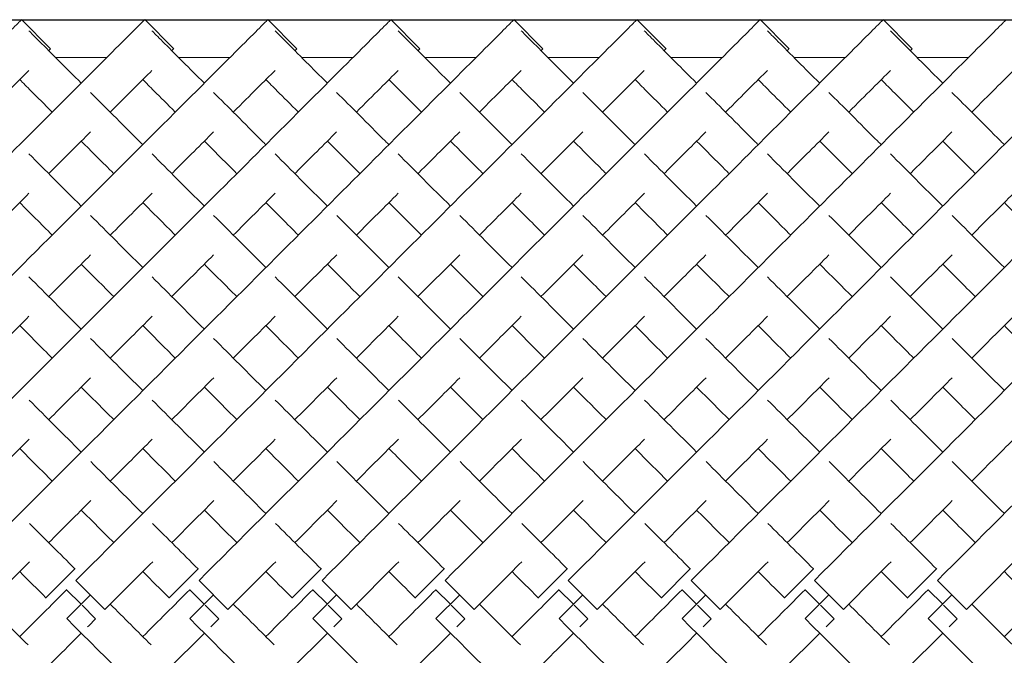
# Model space of a CAD drawing. Units: inches. Extents: x 0 to 594, y 0 to 420.
# Drawn here: x 280 to 292, y 233 to 241 of the extents above; entities that cross this region are included whole.
import ezdxf

# ---------------------------------------------------------------- set-up
doc = ezdxf.new("R2010")
doc.units = ezdxf.units.IN
doc.header["$MEASUREMENT"] = 0

msp = doc.modelspace()

# ---------------------------------------------------------------- linework, layer by layer
msp.add_line((111.881, 240.702), (449.381, 240.702))
at = {"linetype": 'Continuous', "lineweight": 0}
for p, q in [((280.466, 240.703), (280.82, 240.349)), ((281.966, 240.703), (282.32, 240.349)), ((283.466, 240.703), (283.82, 240.349)), ((284.966, 240.703), (285.32, 240.349)), ((286.466, 240.703), (286.82, 240.349)), ((287.966, 240.703), (288.32, 240.349)), ((289.466, 240.703), (289.82, 240.349)), ((290.966, 240.703), (291.32, 240.349)), ((281.505, 240.241), (280.88, 240.241)), ((283.005, 240.241), (282.38, 240.241)), ((284.505, 240.241), (283.88, 240.241)), ((286.005, 240.241), (285.38, 240.241)), ((287.505, 240.241), (286.88, 240.241)), ((289.005, 240.241), (288.38, 240.241)), ((290.505, 240.241), (289.88, 240.241)), ((292.005, 240.241), (291.38, 240.241)), ((281.116, 234.005), (280.763, 233.652)), ((281.119, 234.003), (281.116, 234.005)), ((282.616, 234.005), (282.263, 233.652)), ((282.619, 234.003), (282.616, 234.005)), ((284.116, 234.005), (283.763, 233.652)), ((284.119, 234.003), (284.116, 234.005)), ((285.616, 234.005), (285.263, 233.652)), ((285.619, 234.003), (285.616, 234.005)), ((287.116, 234.005), (286.763, 233.652)), ((287.119, 234.003), (287.116, 234.005)), ((288.616, 234.005), (288.263, 233.652)), ((288.619, 234.003), (288.616, 234.005)), ((290.116, 234.005), (289.763, 233.652)), ((290.119, 234.003), (290.116, 234.005)), ((291.616, 234.005), (291.263, 233.652)), ((291.619, 234.003), (291.616, 234.005)), ((281.128, 233.864), (281.481, 233.511)), ((282.628, 233.864), (282.981, 233.511)), ((284.128, 233.864), (284.481, 233.511)), ((285.628, 233.864), (285.981, 233.511)), ((287.128, 233.864), (287.481, 233.511)), ((288.628, 233.864), (288.981, 233.511)), ((290.128, 233.864), (290.481, 233.511)), ((291.628, 233.864), (291.981, 233.511)), ((280.763, 233.652), (280.765, 233.65)), ((281.016, 233.752), (281.015, 233.751)), ((281.015, 233.751), (281.192, 233.574)), ((281.016, 233.399), (281.305, 233.687)), ((282.263, 233.652), (282.265, 233.65)), ((282.516, 233.752), (282.515, 233.751)), ((282.515, 233.751), (282.692, 233.574)), ((282.516, 233.399), (282.805, 233.687)), ((283.763, 233.652), (283.765, 233.65)), ((284.016, 233.752), (284.015, 233.751)), ((284.015, 233.751), (284.192, 233.574)), ((284.016, 233.399), (284.305, 233.687)), ((285.263, 233.652), (285.265, 233.65)), ((285.516, 233.752), (285.515, 233.751)), ((285.515, 233.751), (285.692, 233.574)), ((285.516, 233.399), (285.805, 233.687)), ((286.763, 233.652), (286.765, 233.65)), ((287.016, 233.752), (287.015, 233.751)), ((287.015, 233.751), (287.192, 233.574)), ((287.016, 233.399), (287.305, 233.687)), ((288.263, 233.652), (288.265, 233.65)), ((288.516, 233.752), (288.515, 233.751)), ((288.515, 233.751), (288.692, 233.574)), ((288.516, 233.399), (288.805, 233.687)), ((289.763, 233.652), (289.765, 233.65)), ((290.016, 233.752), (290.015, 233.751)), ((290.015, 233.751), (290.192, 233.574)), ((290.016, 233.399), (290.305, 233.687)), ((291.263, 233.652), (291.265, 233.65)), ((291.516, 233.752), (291.515, 233.751)), ((291.515, 233.751), (291.692, 233.574)), ((291.516, 233.399), (291.805, 233.687)), ((281.202, 233.564), (281.368, 233.398)), ((282.702, 233.564), (282.868, 233.398)), ((284.202, 233.564), (284.368, 233.398)), ((285.702, 233.564), (285.868, 233.398)), ((287.202, 233.564), (287.368, 233.398)), ((288.702, 233.564), (288.868, 233.398)), ((290.202, 233.564), (290.368, 233.398)), ((291.702, 233.564), (291.868, 233.398)), ((281.368, 233.398), (281.368, 233.398)), ((282.868, 233.398), (282.868, 233.398)), ((284.368, 233.398), (284.368, 233.398)), ((285.868, 233.398), (285.868, 233.398)), ((287.368, 233.398), (287.368, 233.398)), ((288.868, 233.398), (288.868, 233.398)), ((290.368, 233.398), (290.368, 233.398)), ((291.868, 233.398), (291.868, 233.398))]:
    msp.add_line(p, q, dxfattribs=at)
for points, knots in [([(273.628, 233.864), (274.644, 234.881), (276.677, 236.913), (278.859, 239.096), (280.075, 240.312), (280.432, 240.669), (280.466, 240.703), (280.466, 240.703)], [-1.570796, -1.570796, -1.570796, -1.570796, -1.123183, -0.67557, -0.377161, -0.078752, -0.000278, -0.000278, -0.000278, -0.000278]), ([(275.128, 233.864), (276.144, 234.881), (278.177, 236.913), (280.359, 239.096), (281.575, 240.312), (281.932, 240.669), (281.966, 240.703), (281.966, 240.703)], [-1.570796, -1.570796, -1.570796, -1.570796, -1.123183, -0.67557, -0.377161, -0.078752, -0.000278, -0.000278, -0.000278, -0.000278]), ([(276.628, 233.864), (277.644, 234.881), (279.677, 236.913), (281.859, 239.096), (283.075, 240.312), (283.432, 240.669), (283.466, 240.703), (283.466, 240.703)], [-1.570796, -1.570796, -1.570796, -1.570796, -1.123183, -0.67557, -0.377161, -0.078752, -0.000278, -0.000278, -0.000278, -0.000278]), ([(278.128, 233.864), (279.144, 234.881), (281.177, 236.913), (283.359, 239.096), (284.575, 240.312), (284.932, 240.669), (284.966, 240.703), (284.966, 240.703)], [-1.570796, -1.570796, -1.570796, -1.570796, -1.123183, -0.67557, -0.377161, -0.078752, -0.000278, -0.000278, -0.000278, -0.000278]), ([(279.628, 233.864), (280.644, 234.881), (282.677, 236.913), (284.859, 239.096), (286.075, 240.312), (286.432, 240.669), (286.466, 240.703), (286.466, 240.703)], [-1.570796, -1.570796, -1.570796, -1.570796, -1.123183, -0.67557, -0.377161, -0.078752, -0.000278, -0.000278, -0.000278, -0.000278]), ([(281.128, 233.864), (282.144, 234.881), (284.177, 236.913), (286.359, 239.096), (287.575, 240.312), (287.932, 240.669), (287.966, 240.703), (287.966, 240.703)], [-1.570796, -1.570796, -1.570796, -1.570796, -1.123183, -0.67557, -0.377161, -0.078752, -0.000278, -0.000278, -0.000278, -0.000278]), ([(282.628, 233.864), (283.644, 234.881), (285.677, 236.913), (287.859, 239.096), (289.075, 240.312), (289.432, 240.669), (289.466, 240.703), (289.466, 240.703)], [-1.570796, -1.570796, -1.570796, -1.570796, -1.123183, -0.67557, -0.377161, -0.078752, -0.000278, -0.000278, -0.000278, -0.000278]), ([(284.128, 233.864), (285.144, 234.881), (287.177, 236.913), (289.359, 239.096), (290.575, 240.312), (290.932, 240.669), (290.966, 240.703), (290.966, 240.703)], [-1.570796, -1.570796, -1.570796, -1.570796, -1.123183, -0.67557, -0.377161, -0.078752, -0.000278, -0.000278, -0.000278, -0.000278]), ([(285.628, 233.864), (286.644, 234.881), (288.677, 236.913), (290.859, 239.096), (292.075, 240.312), (292.432, 240.669), (292.466, 240.703), (292.466, 240.703)], [-1.570796, -1.570796, -1.570796, -1.570796, -1.123183, -0.67557, -0.377161, -0.078752, -0.000278, -0.000278, -0.000278, -0.000278]), ([(287.128, 233.864), (288.144, 234.881), (290.177, 236.913), (292.359, 239.096), (293.575, 240.312), (293.932, 240.669), (293.966, 240.703), (293.966, 240.703)], [-1.570796, -1.570796, -1.570796, -1.570796, -1.123183, -0.67557, -0.377161, -0.078752, -0.000278, -0.000278, -0.000278, -0.000278]), ([(288.628, 233.864), (289.644, 234.881), (291.677, 236.913), (293.859, 239.096), (295.075, 240.312), (295.432, 240.669), (295.466, 240.703), (295.466, 240.703)], [-1.570796, -1.570796, -1.570796, -1.570796, -1.123183, -0.67557, -0.377161, -0.078752, -0.000278, -0.000278, -0.000278, -0.000278]), ([(290.128, 233.864), (291.144, 234.881), (293.177, 236.913), (295.359, 239.096), (296.575, 240.312), (296.932, 240.669), (296.966, 240.703), (296.966, 240.703)], [-1.570796, -1.570796, -1.570796, -1.570796, -1.123183, -0.67557, -0.377161, -0.078752, -0.000278, -0.000278, -0.000278, -0.000278]), ([(291.628, 233.864), (292.644, 234.881), (294.677, 236.913), (296.859, 239.096), (298.075, 240.312), (298.432, 240.669), (298.466, 240.703), (298.466, 240.703)], [-1.570796, -1.570796, -1.570796, -1.570796, -1.123183, -0.67557, -0.377161, -0.078752, -0.000278, -0.000278, -0.000278, -0.000278]), ([(280.555, 240.567), (280.605, 240.517), (280.782, 240.34), (281.097, 240.024), (281.193, 239.929)], [3.2247525, 3.2247525, 3.2247525, 3.2247525, 3.4854947, 3.5829171, 3.5829171, 3.5829171, 3.5829171]), ([(282.055, 240.567), (282.105, 240.517), (282.282, 240.34), (282.597, 240.024), (282.693, 239.929)], [3.2247525, 3.2247525, 3.2247525, 3.2247525, 3.4854947, 3.5829171, 3.5829171, 3.5829171, 3.5829171]), ([(283.555, 240.567), (283.605, 240.517), (283.782, 240.34), (284.097, 240.024), (284.193, 239.929)], [3.2247525, 3.2247525, 3.2247525, 3.2247525, 3.4854947, 3.5829171, 3.5829171, 3.5829171, 3.5829171]), ([(285.055, 240.567), (285.105, 240.517), (285.282, 240.34), (285.597, 240.024), (285.693, 239.929)], [3.2247525, 3.2247525, 3.2247525, 3.2247525, 3.4854947, 3.5829171, 3.5829171, 3.5829171, 3.5829171]), ([(286.555, 240.567), (286.605, 240.517), (286.782, 240.34), (287.097, 240.024), (287.193, 239.929)], [3.2247525, 3.2247525, 3.2247525, 3.2247525, 3.4854947, 3.5829171, 3.5829171, 3.5829171, 3.5829171]), ([(288.055, 240.567), (288.105, 240.517), (288.282, 240.34), (288.597, 240.024), (288.693, 239.929)], [3.2247525, 3.2247525, 3.2247525, 3.2247525, 3.4854947, 3.5829171, 3.5829171, 3.5829171, 3.5829171]), ([(289.555, 240.567), (289.605, 240.517), (289.782, 240.34), (290.097, 240.024), (290.193, 239.929)], [3.2247525, 3.2247525, 3.2247525, 3.2247525, 3.4854947, 3.5829171, 3.5829171, 3.5829171, 3.5829171]), ([(291.055, 240.567), (291.105, 240.517), (291.282, 240.34), (291.597, 240.024), (291.693, 239.929)], [3.2247525, 3.2247525, 3.2247525, 3.2247525, 3.4854947, 3.5829171, 3.5829171, 3.5829171, 3.5829171]), ([(280.796, 240.325), (280.797, 240.326), (280.812, 240.342), (280.82, 240.349), (280.82, 240.349)], [-0.08301851, -0.08301851, -0.08301851, -0.08301851, -0.07875225, -0.00027846, -0.00027846, -0.00027846, -0.00027846]), ([(282.296, 240.325), (282.297, 240.326), (282.312, 240.342), (282.32, 240.349), (282.32, 240.349)], [-0.08301851, -0.08301851, -0.08301851, -0.08301851, -0.07875225, -0.00027846, -0.00027846, -0.00027846, -0.00027846]), ([(283.796, 240.325), (283.797, 240.326), (283.812, 240.342), (283.82, 240.349), (283.82, 240.349)], [-0.08301851, -0.08301851, -0.08301851, -0.08301851, -0.07875225, -0.00027846, -0.00027846, -0.00027846, -0.00027846]), ([(285.296, 240.325), (285.297, 240.326), (285.312, 240.342), (285.32, 240.349), (285.32, 240.349)], [-0.08301851, -0.08301851, -0.08301851, -0.08301851, -0.07875225, -0.00027846, -0.00027846, -0.00027846, -0.00027846]), ([(286.796, 240.325), (286.797, 240.326), (286.812, 240.342), (286.82, 240.349), (286.82, 240.349)], [-0.08301851, -0.08301851, -0.08301851, -0.08301851, -0.07875225, -0.00027846, -0.00027846, -0.00027846, -0.00027846]), ([(288.296, 240.325), (288.297, 240.326), (288.312, 240.342), (288.32, 240.349), (288.32, 240.349)], [-0.08301851, -0.08301851, -0.08301851, -0.08301851, -0.07875225, -0.00027846, -0.00027846, -0.00027846, -0.00027846]), ([(289.796, 240.325), (289.797, 240.326), (289.812, 240.342), (289.82, 240.349), (289.82, 240.349)], [-0.08301851, -0.08301851, -0.08301851, -0.08301851, -0.07875225, -0.00027846, -0.00027846, -0.00027846, -0.00027846]), ([(291.296, 240.325), (291.297, 240.326), (291.312, 240.342), (291.32, 240.349), (291.32, 240.349)], [-0.08301851, -0.08301851, -0.08301851, -0.08301851, -0.07875225, -0.00027846, -0.00027846, -0.00027846, -0.00027846]), ([(280.046, 239.575), (280.153, 239.682), (280.344, 239.873), (280.492, 240.021), (280.555, 240.084)], [-0.4780112, -0.4780112, -0.4780112, -0.4780112, -0.3771611, -0.2776028, -0.2776028, -0.2776028, -0.2776028]), ([(281.546, 239.575), (281.653, 239.682), (281.844, 239.873), (281.992, 240.021), (282.055, 240.084)], [-0.4780112, -0.4780112, -0.4780112, -0.4780112, -0.3771611, -0.2776028, -0.2776028, -0.2776028, -0.2776028]), ([(283.046, 239.575), (283.153, 239.682), (283.344, 239.873), (283.492, 240.021), (283.555, 240.084)], [-0.4780112, -0.4780112, -0.4780112, -0.4780112, -0.3771611, -0.2776028, -0.2776028, -0.2776028, -0.2776028]), ([(284.546, 239.575), (284.653, 239.682), (284.844, 239.873), (284.992, 240.021), (285.055, 240.084)], [-0.4780112, -0.4780112, -0.4780112, -0.4780112, -0.3771611, -0.2776028, -0.2776028, -0.2776028, -0.2776028]), ([(286.046, 239.575), (286.153, 239.682), (286.344, 239.873), (286.492, 240.021), (286.555, 240.084)], [-0.4780112, -0.4780112, -0.4780112, -0.4780112, -0.3771611, -0.2776028, -0.2776028, -0.2776028, -0.2776028]), ([(287.546, 239.575), (287.653, 239.682), (287.844, 239.873), (287.992, 240.021), (288.055, 240.084)], [-0.4780112, -0.4780112, -0.4780112, -0.4780112, -0.3771611, -0.2776028, -0.2776028, -0.2776028, -0.2776028]), ([(289.046, 239.575), (289.153, 239.682), (289.344, 239.873), (289.492, 240.021), (289.555, 240.084)], [-0.4780112, -0.4780112, -0.4780112, -0.4780112, -0.3771611, -0.2776028, -0.2776028, -0.2776028, -0.2776028]), ([(290.546, 239.575), (290.653, 239.682), (290.844, 239.873), (290.992, 240.021), (291.055, 240.084)], [-0.4780112, -0.4780112, -0.4780112, -0.4780112, -0.3771611, -0.2776028, -0.2776028, -0.2776028, -0.2776028]), ([(292.046, 239.575), (292.153, 239.682), (292.344, 239.873), (292.492, 240.021), (292.555, 240.084)], [-0.4780112, -0.4780112, -0.4780112, -0.4780112, -0.3771611, -0.2776028, -0.2776028, -0.2776028, -0.2776028]), ([(280.443, 239.972), (280.484, 239.93), (280.599, 239.815), (280.744, 239.671), (280.839, 239.575)], [3.4193302, 3.4193302, 3.4193302, 3.4193302, 3.4854947, 3.5829171, 3.5829171, 3.5829171, 3.5829171]), ([(281.943, 239.972), (281.984, 239.93), (282.099, 239.815), (282.244, 239.671), (282.339, 239.575)], [3.4193302, 3.4193302, 3.4193302, 3.4193302, 3.4854947, 3.5829171, 3.5829171, 3.5829171, 3.5829171]), ([(283.443, 239.972), (283.484, 239.93), (283.599, 239.815), (283.744, 239.671), (283.839, 239.575)], [3.4193302, 3.4193302, 3.4193302, 3.4193302, 3.4854947, 3.5829171, 3.5829171, 3.5829171, 3.5829171]), ([(284.943, 239.972), (284.984, 239.93), (285.099, 239.815), (285.244, 239.671), (285.339, 239.575)], [3.4193302, 3.4193302, 3.4193302, 3.4193302, 3.4854947, 3.5829171, 3.5829171, 3.5829171, 3.5829171]), ([(286.443, 239.972), (286.484, 239.93), (286.599, 239.815), (286.744, 239.671), (286.839, 239.575)], [3.4193302, 3.4193302, 3.4193302, 3.4193302, 3.4854947, 3.5829171, 3.5829171, 3.5829171, 3.5829171]), ([(287.943, 239.972), (287.984, 239.93), (288.099, 239.815), (288.244, 239.671), (288.339, 239.575)], [3.4193302, 3.4193302, 3.4193302, 3.4193302, 3.4854947, 3.5829171, 3.5829171, 3.5829171, 3.5829171]), ([(289.443, 239.972), (289.484, 239.93), (289.599, 239.815), (289.744, 239.671), (289.839, 239.575)], [3.4193302, 3.4193302, 3.4193302, 3.4193302, 3.4854947, 3.5829171, 3.5829171, 3.5829171, 3.5829171]), ([(290.943, 239.972), (290.984, 239.93), (291.099, 239.815), (291.244, 239.671), (291.339, 239.575)], [3.4193302, 3.4193302, 3.4193302, 3.4193302, 3.4854947, 3.5829171, 3.5829171, 3.5829171, 3.5829171]), ([(281.305, 239.816), (281.477, 239.644), (281.689, 239.433), (281.928, 239.193), (281.943, 239.179)], [3.619753, 3.619753, 3.619753, 3.619753, 3.7829236, 3.7933068, 3.7933068, 3.7933068, 3.7933068]), ([(282.805, 239.816), (282.977, 239.644), (283.189, 239.433), (283.428, 239.193), (283.443, 239.179)], [3.619753, 3.619753, 3.619753, 3.619753, 3.7829236, 3.7933068, 3.7933068, 3.7933068, 3.7933068]), ([(284.305, 239.816), (284.477, 239.644), (284.689, 239.433), (284.928, 239.193), (284.943, 239.179)], [3.619753, 3.619753, 3.619753, 3.619753, 3.7829236, 3.7933068, 3.7933068, 3.7933068, 3.7933068]), ([(285.805, 239.816), (285.977, 239.644), (286.189, 239.433), (286.428, 239.193), (286.443, 239.179)], [3.619753, 3.619753, 3.619753, 3.619753, 3.7829236, 3.7933068, 3.7933068, 3.7933068, 3.7933068]), ([(287.305, 239.816), (287.477, 239.644), (287.689, 239.433), (287.928, 239.193), (287.943, 239.179)], [3.619753, 3.619753, 3.619753, 3.619753, 3.7829236, 3.7933068, 3.7933068, 3.7933068, 3.7933068]), ([(288.805, 239.816), (288.977, 239.644), (289.189, 239.433), (289.428, 239.193), (289.443, 239.179)], [3.619753, 3.619753, 3.619753, 3.619753, 3.7829236, 3.7933068, 3.7933068, 3.7933068, 3.7933068]), ([(290.305, 239.816), (290.477, 239.644), (290.689, 239.433), (290.928, 239.193), (290.943, 239.179)], [3.619753, 3.619753, 3.619753, 3.619753, 3.7829236, 3.7933068, 3.7933068, 3.7933068, 3.7933068]), ([(291.805, 239.816), (291.977, 239.644), (292.189, 239.433), (292.428, 239.193), (292.443, 239.179)], [3.619753, 3.619753, 3.619753, 3.619753, 3.7829236, 3.7933068, 3.7933068, 3.7933068, 3.7933068]), ([(280.796, 238.825), (280.8, 238.829), (280.984, 239.014), (281.154, 239.183), (281.305, 239.334)], [-0.6781945, -0.6781945, -0.6781945, -0.6781945, -0.6755699, -0.5493505, -0.5493505, -0.5493505, -0.5493505]), ([(282.296, 238.825), (282.3, 238.829), (282.484, 239.014), (282.654, 239.183), (282.805, 239.334)], [-0.6781945, -0.6781945, -0.6781945, -0.6781945, -0.6755699, -0.5493505, -0.5493505, -0.5493505, -0.5493505]), ([(283.796, 238.825), (283.8, 238.829), (283.984, 239.014), (284.154, 239.183), (284.305, 239.334)], [-0.6781945, -0.6781945, -0.6781945, -0.6781945, -0.6755699, -0.5493505, -0.5493505, -0.5493505, -0.5493505]), ([(285.296, 238.825), (285.3, 238.829), (285.484, 239.014), (285.654, 239.183), (285.805, 239.334)], [-0.6781945, -0.6781945, -0.6781945, -0.6781945, -0.6755699, -0.5493505, -0.5493505, -0.5493505, -0.5493505]), ([(286.796, 238.825), (286.8, 238.829), (286.984, 239.014), (287.154, 239.183), (287.305, 239.334)], [-0.6781945, -0.6781945, -0.6781945, -0.6781945, -0.6755699, -0.5493505, -0.5493505, -0.5493505, -0.5493505]), ([(288.296, 238.825), (288.3, 238.829), (288.484, 239.014), (288.654, 239.183), (288.805, 239.334)], [-0.6781945, -0.6781945, -0.6781945, -0.6781945, -0.6755699, -0.5493505, -0.5493505, -0.5493505, -0.5493505]), ([(289.796, 238.825), (289.8, 238.829), (289.984, 239.014), (290.154, 239.183), (290.305, 239.334)], [-0.6781945, -0.6781945, -0.6781945, -0.6781945, -0.6755699, -0.5493505, -0.5493505, -0.5493505, -0.5493505]), ([(291.296, 238.825), (291.3, 238.829), (291.484, 239.014), (291.654, 239.183), (291.805, 239.334)], [-0.6781945, -0.6781945, -0.6781945, -0.6781945, -0.6755699, -0.5493505, -0.5493505, -0.5493505, -0.5493505]), ([(281.193, 239.222), (281.302, 239.112), (281.434, 238.981), (281.575, 238.84), (281.589, 238.825)], [3.6910963, 3.6910963, 3.6910963, 3.6910963, 3.7829236, 3.7933068, 3.7933068, 3.7933068, 3.7933068]), ([(282.693, 239.222), (282.802, 239.112), (282.934, 238.981), (283.075, 238.84), (283.089, 238.825)], [3.6910963, 3.6910963, 3.6910963, 3.6910963, 3.7829236, 3.7933068, 3.7933068, 3.7933068, 3.7933068]), ([(284.193, 239.222), (284.302, 239.112), (284.434, 238.981), (284.575, 238.84), (284.589, 238.825)], [3.6910963, 3.6910963, 3.6910963, 3.6910963, 3.7829236, 3.7933068, 3.7933068, 3.7933068, 3.7933068]), ([(285.693, 239.222), (285.802, 239.112), (285.934, 238.981), (286.075, 238.84), (286.089, 238.825)], [3.6910963, 3.6910963, 3.6910963, 3.6910963, 3.7829236, 3.7933068, 3.7933068, 3.7933068, 3.7933068]), ([(287.193, 239.222), (287.302, 239.112), (287.434, 238.981), (287.575, 238.84), (287.589, 238.825)], [3.6910963, 3.6910963, 3.6910963, 3.6910963, 3.7829236, 3.7933068, 3.7933068, 3.7933068, 3.7933068]), ([(288.693, 239.222), (288.802, 239.112), (288.934, 238.981), (289.075, 238.84), (289.089, 238.825)], [3.6910963, 3.6910963, 3.6910963, 3.6910963, 3.7829236, 3.7933068, 3.7933068, 3.7933068, 3.7933068]), ([(290.193, 239.222), (290.302, 239.112), (290.434, 238.981), (290.575, 238.84), (290.589, 238.825)], [3.6910963, 3.6910963, 3.6910963, 3.6910963, 3.7829236, 3.7933068, 3.7933068, 3.7933068, 3.7933068]), ([(291.693, 239.222), (291.802, 239.112), (291.934, 238.981), (292.075, 238.84), (292.089, 238.825)], [3.6910963, 3.6910963, 3.6910963, 3.6910963, 3.7829236, 3.7933068, 3.7933068, 3.7933068, 3.7933068]), ([(275.016, 233.399), (276.029, 232.385), (278.055, 230.36), (280.234, 228.181), (281.453, 226.962), (281.818, 226.597), (281.854, 226.56), (281.854, 226.56)], [-1.570796, -1.570796, -1.570796, -1.570796, -1.124653, -0.67851, -0.381081, -0.083652, -0.000206, -0.000206, -0.000206, -0.000206]), ([(276.516, 233.399), (277.529, 232.385), (279.555, 230.36), (281.734, 228.181), (282.953, 226.962), (283.318, 226.597), (283.354, 226.56), (283.354, 226.56)], [-1.570796, -1.570796, -1.570796, -1.570796, -1.124653, -0.67851, -0.381081, -0.083652, -0.000206, -0.000206, -0.000206, -0.000206]), ([(278.016, 233.399), (279.029, 232.385), (281.055, 230.36), (283.234, 228.181), (284.453, 226.962), (284.818, 226.597), (284.854, 226.56), (284.854, 226.56)], [-1.570796, -1.570796, -1.570796, -1.570796, -1.124653, -0.67851, -0.381081, -0.083652, -0.000206, -0.000206, -0.000206, -0.000206]), ([(279.516, 233.399), (280.529, 232.385), (282.555, 230.36), (284.734, 228.181), (285.953, 226.962), (286.318, 226.597), (286.354, 226.56), (286.354, 226.56)], [-1.570796, -1.570796, -1.570796, -1.570796, -1.124653, -0.67851, -0.381081, -0.083652, -0.000206, -0.000206, -0.000206, -0.000206]), ([(281.016, 233.399), (282.029, 232.385), (284.055, 230.36), (286.234, 228.181), (287.453, 226.962), (287.818, 226.597), (287.854, 226.56), (287.854, 226.56)], [-1.570796, -1.570796, -1.570796, -1.570796, -1.124653, -0.67851, -0.381081, -0.083652, -0.000206, -0.000206, -0.000206, -0.000206]), ([(282.516, 233.399), (283.529, 232.385), (285.555, 230.36), (287.734, 228.181), (288.953, 226.962), (289.318, 226.597), (289.354, 226.56), (289.354, 226.56)], [-1.570796, -1.570796, -1.570796, -1.570796, -1.124653, -0.67851, -0.381081, -0.083652, -0.000206, -0.000206, -0.000206, -0.000206]), ([(284.016, 233.399), (285.029, 232.385), (287.055, 230.36), (289.234, 228.181), (290.453, 226.962), (290.818, 226.597), (290.854, 226.56), (290.854, 226.56)], [-1.570796, -1.570796, -1.570796, -1.570796, -1.124653, -0.67851, -0.381081, -0.083652, -0.000206, -0.000206, -0.000206, -0.000206]), ([(285.516, 233.399), (286.529, 232.385), (288.555, 230.36), (290.734, 228.181), (291.953, 226.962), (292.318, 226.597), (292.354, 226.56), (292.354, 226.56)], [-1.570796, -1.570796, -1.570796, -1.570796, -1.124653, -0.67851, -0.381081, -0.083652, -0.000206, -0.000206, -0.000206, -0.000206]), ([(287.016, 233.399), (288.029, 232.385), (290.055, 230.36), (292.234, 228.181), (293.453, 226.962), (293.818, 226.597), (293.854, 226.56), (293.854, 226.56)], [-1.570796, -1.570796, -1.570796, -1.570796, -1.124653, -0.67851, -0.381081, -0.083652, -0.000206, -0.000206, -0.000206, -0.000206]), ([(288.516, 233.399), (289.529, 232.385), (291.555, 230.36), (293.734, 228.181), (294.953, 226.962), (295.318, 226.597), (295.354, 226.56), (295.354, 226.56)], [-1.570796, -1.570796, -1.570796, -1.570796, -1.124653, -0.67851, -0.381081, -0.083652, -0.000206, -0.000206, -0.000206, -0.000206]), ([(290.016, 233.399), (291.029, 232.385), (293.055, 230.36), (295.234, 228.181), (296.453, 226.962), (296.818, 226.597), (296.854, 226.56), (296.854, 226.56)], [-1.570796, -1.570796, -1.570796, -1.570796, -1.124653, -0.67851, -0.381081, -0.083652, -0.000206, -0.000206, -0.000206, -0.000206]), ([(291.516, 233.399), (292.529, 232.385), (294.555, 230.36), (296.734, 228.181), (297.953, 226.962), (298.318, 226.597), (298.354, 226.56), (298.354, 226.56)], [-1.570796, -1.570796, -1.570796, -1.570796, -1.124653, -0.67851, -0.381081, -0.083652, -0.000206, -0.000206, -0.000206, -0.000206])]:
    msp.add_open_spline(points, degree=3, knots=knots, dxfattribs=at)
for points in [[(280.556, 239.066), (280.752, 238.869), (280.965, 238.656), (281.193, 238.429)], [(282.056, 239.066), (282.252, 238.869), (282.465, 238.656), (282.693, 238.429)], [(283.556, 239.066), (283.752, 238.869), (283.965, 238.656), (284.193, 238.429)], [(285.056, 239.066), (285.252, 238.869), (285.465, 238.656), (285.693, 238.429)], [(286.556, 239.066), (286.752, 238.869), (286.965, 238.656), (287.193, 238.429)], [(288.056, 239.066), (288.252, 238.869), (288.465, 238.656), (288.693, 238.429)], [(289.556, 239.066), (289.752, 238.869), (289.965, 238.656), (290.193, 238.429)], [(291.056, 239.066), (291.252, 238.869), (291.465, 238.656), (291.693, 238.429)], [(280.046, 238.075), (280.225, 238.254), (280.395, 238.424), (280.556, 238.585)], [(281.546, 238.075), (281.725, 238.254), (281.895, 238.424), (282.056, 238.585)], [(283.046, 238.075), (283.225, 238.254), (283.395, 238.424), (283.556, 238.585)], [(284.546, 238.075), (284.725, 238.254), (284.895, 238.424), (285.056, 238.585)], [(286.046, 238.075), (286.225, 238.254), (286.395, 238.424), (286.556, 238.585)], [(287.546, 238.075), (287.725, 238.254), (287.895, 238.424), (288.056, 238.585)], [(289.046, 238.075), (289.225, 238.254), (289.395, 238.424), (289.556, 238.585)], [(290.546, 238.075), (290.725, 238.254), (290.895, 238.424), (291.056, 238.585)], [(292.046, 238.075), (292.225, 238.254), (292.395, 238.424), (292.556, 238.585)], [(280.443, 238.472), (280.569, 238.345), (280.702, 238.213), (280.839, 238.075)], [(281.943, 238.472), (282.069, 238.345), (282.202, 238.213), (282.339, 238.075)], [(283.443, 238.472), (283.569, 238.345), (283.702, 238.213), (283.839, 238.075)], [(284.943, 238.472), (285.069, 238.345), (285.202, 238.213), (285.339, 238.075)], [(286.443, 238.472), (286.569, 238.345), (286.702, 238.213), (286.839, 238.075)], [(287.943, 238.472), (288.069, 238.345), (288.202, 238.213), (288.339, 238.075)], [(289.443, 238.472), (289.569, 238.345), (289.702, 238.213), (289.839, 238.075)], [(290.943, 238.472), (291.069, 238.345), (291.202, 238.213), (291.339, 238.075)], [(292.443, 238.472), (292.569, 238.345), (292.702, 238.213), (292.839, 238.075)], [(281.306, 238.316), (281.508, 238.114), (281.721, 237.901), (281.943, 237.679)], [(282.806, 238.316), (283.008, 238.114), (283.221, 237.901), (283.443, 237.679)], [(284.306, 238.316), (284.508, 238.114), (284.721, 237.901), (284.943, 237.679)], [(285.806, 238.316), (286.008, 238.114), (286.221, 237.901), (286.443, 237.679)], [(287.306, 238.316), (287.508, 238.114), (287.721, 237.901), (287.943, 237.679)], [(288.806, 238.316), (289.008, 238.114), (289.221, 237.901), (289.443, 237.679)], [(290.306, 238.316), (290.508, 238.114), (290.721, 237.901), (290.943, 237.679)], [(291.806, 238.316), (292.008, 238.114), (292.221, 237.901), (292.443, 237.679)], [(280.796, 237.325), (280.972, 237.501), (281.142, 237.671), (281.306, 237.835)], [(281.193, 237.722), (281.321, 237.593), (281.453, 237.461), (281.589, 237.325)], [(282.296, 237.325), (282.472, 237.501), (282.642, 237.671), (282.806, 237.835)], [(282.693, 237.722), (282.821, 237.593), (282.953, 237.461), (283.089, 237.325)], [(283.796, 237.325), (283.972, 237.501), (284.142, 237.671), (284.306, 237.835)], [(284.193, 237.722), (284.321, 237.593), (284.453, 237.461), (284.589, 237.325)], [(285.296, 237.325), (285.472, 237.501), (285.642, 237.671), (285.806, 237.835)], [(285.693, 237.722), (285.821, 237.593), (285.953, 237.461), (286.089, 237.325)], [(286.796, 237.325), (286.972, 237.501), (287.142, 237.671), (287.306, 237.835)], [(287.193, 237.722), (287.321, 237.593), (287.453, 237.461), (287.589, 237.325)], [(288.296, 237.325), (288.472, 237.501), (288.642, 237.671), (288.806, 237.835)], [(288.693, 237.722), (288.821, 237.593), (288.953, 237.461), (289.089, 237.325)], [(289.796, 237.325), (289.972, 237.501), (290.142, 237.671), (290.306, 237.835)], [(290.193, 237.722), (290.321, 237.593), (290.453, 237.461), (290.589, 237.325)], [(291.296, 237.325), (291.472, 237.501), (291.642, 237.671), (291.806, 237.835)], [(291.693, 237.722), (291.821, 237.593), (291.953, 237.461), (292.089, 237.325)], [(280.556, 237.566), (280.761, 237.361), (280.974, 237.148), (281.193, 236.929)], [(282.056, 237.566), (282.261, 237.361), (282.474, 237.148), (282.693, 236.929)], [(283.556, 237.566), (283.761, 237.361), (283.974, 237.148), (284.193, 236.929)], [(285.056, 237.566), (285.261, 237.361), (285.474, 237.148), (285.693, 236.929)], [(286.556, 237.566), (286.761, 237.361), (286.974, 237.148), (287.193, 236.929)], [(288.056, 237.566), (288.261, 237.361), (288.474, 237.148), (288.693, 236.929)], [(289.556, 237.566), (289.761, 237.361), (289.974, 237.148), (290.193, 236.929)], [(291.056, 237.566), (291.261, 237.361), (291.474, 237.148), (291.693, 236.929)], [(280.046, 236.575), (280.22, 236.749), (280.39, 236.919), (280.556, 237.085)], [(281.546, 236.575), (281.72, 236.749), (281.89, 236.919), (282.056, 237.085)], [(283.046, 236.575), (283.22, 236.749), (283.39, 236.919), (283.556, 237.085)], [(284.546, 236.575), (284.72, 236.749), (284.89, 236.919), (285.056, 237.085)], [(286.046, 236.575), (286.22, 236.749), (286.39, 236.919), (286.556, 237.085)], [(287.546, 236.575), (287.72, 236.749), (287.89, 236.919), (288.056, 237.085)], [(289.046, 236.575), (289.22, 236.749), (289.39, 236.919), (289.556, 237.085)], [(290.546, 236.575), (290.72, 236.749), (290.89, 236.919), (291.056, 237.085)], [(292.046, 236.575), (292.22, 236.749), (292.39, 236.919), (292.556, 237.085)], [(280.443, 236.972), (280.572, 236.842), (280.704, 236.71), (280.839, 236.575)], [(281.943, 236.972), (282.072, 236.842), (282.204, 236.71), (282.339, 236.575)], [(283.443, 236.972), (283.572, 236.842), (283.704, 236.71), (283.839, 236.575)], [(284.943, 236.972), (285.072, 236.842), (285.204, 236.71), (285.339, 236.575)], [(286.443, 236.972), (286.572, 236.842), (286.704, 236.71), (286.839, 236.575)], [(287.943, 236.972), (288.072, 236.842), (288.204, 236.71), (288.339, 236.575)], [(289.443, 236.972), (289.572, 236.842), (289.704, 236.71), (289.839, 236.575)], [(290.943, 236.972), (291.072, 236.842), (291.204, 236.71), (291.339, 236.575)], [(292.443, 236.972), (292.572, 236.842), (292.704, 236.71), (292.839, 236.575)], [(281.306, 236.815), (281.514, 236.608), (281.726, 236.395), (281.943, 236.179)], [(282.806, 236.815), (283.014, 236.608), (283.226, 236.395), (283.443, 236.179)], [(284.306, 236.815), (284.514, 236.608), (284.726, 236.395), (284.943, 236.179)], [(285.806, 236.815), (286.014, 236.608), (286.226, 236.395), (286.443, 236.179)], [(287.306, 236.815), (287.514, 236.608), (287.726, 236.395), (287.943, 236.179)], [(288.806, 236.815), (289.014, 236.608), (289.226, 236.395), (289.443, 236.179)], [(290.306, 236.815), (290.514, 236.608), (290.726, 236.395), (290.943, 236.179)], [(291.806, 236.815), (292.014, 236.608), (292.226, 236.395), (292.443, 236.179)], [(280.796, 235.825), (280.969, 235.998), (281.14, 236.169), (281.307, 236.336)], [(282.296, 235.825), (282.469, 235.998), (282.64, 236.169), (282.807, 236.336)], [(283.796, 235.825), (283.969, 235.998), (284.14, 236.169), (284.307, 236.336)], [(285.296, 235.825), (285.469, 235.998), (285.64, 236.169), (285.807, 236.336)], [(286.796, 235.825), (286.969, 235.998), (287.14, 236.169), (287.307, 236.336)], [(288.296, 235.825), (288.469, 235.998), (288.64, 236.169), (288.807, 236.336)], [(289.796, 235.825), (289.969, 235.998), (290.14, 236.169), (290.307, 236.336)], [(291.296, 235.825), (291.469, 235.998), (291.64, 236.169), (291.807, 236.336)], [(281.193, 236.222), (281.323, 236.091), (281.455, 235.959), (281.589, 235.825)], [(282.693, 236.222), (282.823, 236.091), (282.955, 235.959), (283.089, 235.825)], [(284.193, 236.222), (284.323, 236.091), (284.455, 235.959), (284.589, 235.825)], [(285.693, 236.222), (285.823, 236.091), (285.955, 235.959), (286.089, 235.825)], [(287.193, 236.222), (287.323, 236.091), (287.455, 235.959), (287.589, 235.825)], [(288.693, 236.222), (288.823, 236.091), (288.955, 235.959), (289.089, 235.825)], [(290.193, 236.222), (290.323, 236.091), (290.455, 235.959), (290.589, 235.825)], [(291.693, 236.222), (291.823, 236.091), (291.955, 235.959), (292.089, 235.825)], [(280.558, 236.064), (280.766, 235.855), (280.978, 235.643), (281.193, 235.429)], [(282.058, 236.064), (282.266, 235.855), (282.478, 235.643), (282.693, 235.429)], [(283.558, 236.064), (283.766, 235.855), (283.978, 235.643), (284.193, 235.429)], [(285.058, 236.064), (285.266, 235.855), (285.478, 235.643), (285.693, 235.429)], [(286.558, 236.064), (286.766, 235.855), (286.978, 235.643), (287.193, 235.429)], [(288.058, 236.064), (288.266, 235.855), (288.478, 235.643), (288.693, 235.429)], [(289.558, 236.064), (289.766, 235.855), (289.978, 235.643), (290.193, 235.429)], [(291.058, 236.064), (291.266, 235.855), (291.478, 235.643), (291.693, 235.429)], [(280.046, 235.075), (280.219, 235.248), (280.389, 235.419), (280.558, 235.587)], [(281.546, 235.075), (281.719, 235.248), (281.889, 235.419), (282.058, 235.587)], [(283.046, 235.075), (283.219, 235.248), (283.389, 235.419), (283.558, 235.587)], [(284.546, 235.075), (284.719, 235.248), (284.889, 235.419), (285.058, 235.587)], [(286.046, 235.075), (286.219, 235.248), (286.389, 235.419), (286.558, 235.587)], [(287.546, 235.075), (287.719, 235.248), (287.889, 235.419), (288.058, 235.587)], [(289.046, 235.075), (289.219, 235.248), (289.389, 235.419), (289.558, 235.587)], [(290.546, 235.075), (290.719, 235.248), (290.889, 235.419), (291.058, 235.587)], [(292.046, 235.075), (292.219, 235.248), (292.389, 235.419), (292.558, 235.587)], [(280.443, 235.472), (280.574, 235.341), (280.706, 235.209), (280.839, 235.075)], [(281.943, 235.472), (282.074, 235.341), (282.206, 235.209), (282.339, 235.075)], [(283.443, 235.472), (283.574, 235.341), (283.706, 235.209), (283.839, 235.075)], [(284.943, 235.472), (285.074, 235.341), (285.206, 235.209), (285.339, 235.075)], [(286.443, 235.472), (286.574, 235.341), (286.706, 235.209), (286.839, 235.075)], [(287.943, 235.472), (288.074, 235.341), (288.206, 235.209), (288.339, 235.075)], [(289.443, 235.472), (289.574, 235.341), (289.706, 235.209), (289.839, 235.075)], [(290.943, 235.472), (291.074, 235.341), (291.206, 235.209), (291.339, 235.075)], [(281.309, 235.313), (281.518, 235.104), (281.73, 234.892), (281.943, 234.679)], [(282.809, 235.313), (283.018, 235.104), (283.23, 234.892), (283.443, 234.679)], [(284.309, 235.313), (284.518, 235.104), (284.73, 234.892), (284.943, 234.679)], [(285.809, 235.313), (286.018, 235.104), (286.23, 234.892), (286.443, 234.679)], [(287.309, 235.313), (287.518, 235.104), (287.73, 234.892), (287.943, 234.679)], [(288.809, 235.313), (289.018, 235.104), (289.23, 234.892), (289.443, 234.679)], [(290.309, 235.313), (290.518, 235.104), (290.73, 234.892), (290.943, 234.679)], [(291.809, 235.313), (292.018, 235.104), (292.23, 234.892), (292.443, 234.679)], [(280.796, 234.325), (280.968, 234.497), (281.139, 234.668), (281.309, 234.838)], [(281.193, 234.722), (281.324, 234.59), (281.456, 234.458), (281.589, 234.325)], [(282.296, 234.325), (282.468, 234.497), (282.639, 234.668), (282.809, 234.838)], [(282.693, 234.722), (282.824, 234.59), (282.956, 234.458), (283.089, 234.325)], [(283.796, 234.325), (283.968, 234.497), (284.139, 234.668), (284.309, 234.838)], [(284.193, 234.722), (284.324, 234.59), (284.456, 234.458), (284.589, 234.325)], [(285.296, 234.325), (285.468, 234.497), (285.639, 234.668), (285.809, 234.838)], [(285.693, 234.722), (285.824, 234.59), (285.956, 234.458), (286.089, 234.325)], [(286.796, 234.325), (286.968, 234.497), (287.139, 234.668), (287.309, 234.838)], [(287.193, 234.722), (287.324, 234.59), (287.456, 234.458), (287.589, 234.325)], [(288.296, 234.325), (288.468, 234.497), (288.639, 234.668), (288.809, 234.838)], [(288.693, 234.722), (288.824, 234.59), (288.956, 234.458), (289.089, 234.325)], [(289.796, 234.325), (289.968, 234.497), (290.139, 234.668), (290.309, 234.838)], [(290.193, 234.722), (290.324, 234.59), (290.456, 234.458), (290.589, 234.325)], [(291.296, 234.325), (291.468, 234.497), (291.639, 234.668), (291.809, 234.838)], [(291.693, 234.722), (291.824, 234.59), (291.956, 234.458), (292.089, 234.325)], [(280.561, 234.56), (280.745, 234.376), (280.931, 234.191), (281.116, 234.005)], [(282.061, 234.56), (282.245, 234.376), (282.431, 234.191), (282.616, 234.005)], [(283.561, 234.56), (283.745, 234.376), (283.931, 234.191), (284.116, 234.005)], [(285.061, 234.56), (285.245, 234.376), (285.431, 234.191), (285.616, 234.005)], [(286.561, 234.56), (286.745, 234.376), (286.931, 234.191), (287.116, 234.005)], [(288.061, 234.56), (288.245, 234.376), (288.431, 234.191), (288.616, 234.005)], [(289.561, 234.56), (289.745, 234.376), (289.931, 234.191), (290.116, 234.005)], [(291.061, 234.56), (291.245, 234.376), (291.431, 234.191), (291.616, 234.005)], [(279.981, 233.511), (280.176, 233.705), (280.37, 233.899), (280.564, 234.093)], [(281.481, 233.511), (281.676, 233.705), (281.87, 233.899), (282.064, 234.093)], [(282.981, 233.511), (283.176, 233.705), (283.37, 233.899), (283.564, 234.093)], [(284.481, 233.511), (284.676, 233.705), (284.87, 233.899), (285.064, 234.093)], [(285.981, 233.511), (286.176, 233.705), (286.37, 233.899), (286.564, 234.093)], [(287.481, 233.511), (287.676, 233.705), (287.87, 233.899), (288.064, 234.093)], [(288.981, 233.511), (289.176, 233.705), (289.37, 233.899), (289.564, 234.093)], [(290.481, 233.511), (290.676, 233.705), (290.87, 233.899), (291.064, 234.093)], [(291.981, 233.511), (292.176, 233.705), (292.37, 233.899), (292.564, 234.093)], [(280.443, 233.972), (280.549, 233.865), (280.656, 233.759), (280.763, 233.652)], [(281.943, 233.972), (282.049, 233.865), (282.156, 233.759), (282.263, 233.652)], [(283.443, 233.972), (283.549, 233.865), (283.656, 233.759), (283.763, 233.652)], [(284.943, 233.972), (285.049, 233.865), (285.156, 233.759), (285.263, 233.652)], [(286.443, 233.972), (286.549, 233.865), (286.656, 233.759), (286.763, 233.652)], [(287.943, 233.972), (288.049, 233.865), (288.156, 233.759), (288.263, 233.652)], [(289.443, 233.972), (289.549, 233.865), (289.656, 233.759), (289.763, 233.652)], [(290.943, 233.972), (291.049, 233.865), (291.156, 233.759), (291.263, 233.652)], [(292.443, 233.972), (292.549, 233.865), (292.656, 233.759), (292.763, 233.652)], [(280.443, 233.179), (280.633, 233.369), (280.824, 233.56), (281.015, 233.751)], [(281.943, 233.179), (282.133, 233.369), (282.324, 233.56), (282.515, 233.751)], [(283.443, 233.179), (283.633, 233.369), (283.824, 233.56), (284.015, 233.751)], [(284.943, 233.179), (285.133, 233.369), (285.324, 233.56), (285.515, 233.751)], [(286.443, 233.179), (286.633, 233.369), (286.824, 233.56), (287.015, 233.751)], [(287.943, 233.179), (288.133, 233.369), (288.324, 233.56), (288.515, 233.751)], [(289.443, 233.179), (289.633, 233.369), (289.824, 233.56), (290.015, 233.751)], [(290.943, 233.179), (291.133, 233.369), (291.324, 233.56), (291.515, 233.751)], [(292.443, 233.179), (292.633, 233.369), (292.824, 233.56), (293.015, 233.751)], [(280.046, 233.575), (280.213, 233.409), (280.379, 233.242), (280.545, 233.077)], [(281.546, 233.575), (281.713, 233.409), (281.879, 233.242), (282.045, 233.077)], [(283.046, 233.575), (283.213, 233.409), (283.379, 233.242), (283.545, 233.077)], [(284.546, 233.575), (284.713, 233.409), (284.879, 233.242), (285.045, 233.077)], [(286.046, 233.575), (286.213, 233.409), (286.379, 233.242), (286.545, 233.077)], [(287.546, 233.575), (287.713, 233.409), (287.879, 233.242), (288.045, 233.077)], [(289.046, 233.575), (289.213, 233.409), (289.379, 233.242), (289.545, 233.077)], [(290.546, 233.575), (290.713, 233.409), (290.879, 233.242), (291.045, 233.077)], [(292.046, 233.575), (292.213, 233.409), (292.379, 233.242), (292.545, 233.077)], [(281.271, 233.3), (281.304, 233.333), (281.336, 233.365), (281.368, 233.398)], [(282.771, 233.3), (282.804, 233.333), (282.836, 233.365), (282.868, 233.398)], [(284.271, 233.3), (284.304, 233.333), (284.336, 233.365), (284.368, 233.398)], [(285.771, 233.3), (285.804, 233.333), (285.836, 233.365), (285.868, 233.398)], [(287.271, 233.3), (287.304, 233.333), (287.336, 233.365), (287.368, 233.398)], [(288.771, 233.3), (288.804, 233.333), (288.836, 233.365), (288.868, 233.398)], [(290.271, 233.3), (290.304, 233.333), (290.336, 233.365), (290.368, 233.398)], [(291.771, 233.3), (291.804, 233.333), (291.836, 233.365), (291.868, 233.398)], [(280.548, 232.577), (280.762, 232.791), (280.977, 233.006), (281.193, 233.222)], [(282.048, 232.577), (282.262, 232.791), (282.477, 233.006), (282.693, 233.222)], [(283.548, 232.577), (283.762, 232.791), (283.977, 233.006), (284.193, 233.222)], [(285.048, 232.577), (285.262, 232.791), (285.477, 233.006), (285.693, 233.222)], [(286.548, 232.577), (286.762, 232.791), (286.977, 233.006), (287.193, 233.222)], [(288.048, 232.577), (288.262, 232.791), (288.477, 233.006), (288.693, 233.222)], [(289.548, 232.577), (289.762, 232.791), (289.977, 233.006), (290.193, 233.222)], [(291.048, 232.577), (291.262, 232.791), (291.477, 233.006), (291.693, 233.222)]]:
    msp.add_open_spline(points, degree=3, dxfattribs=at)

doc.saveas('drawing.dxf')
